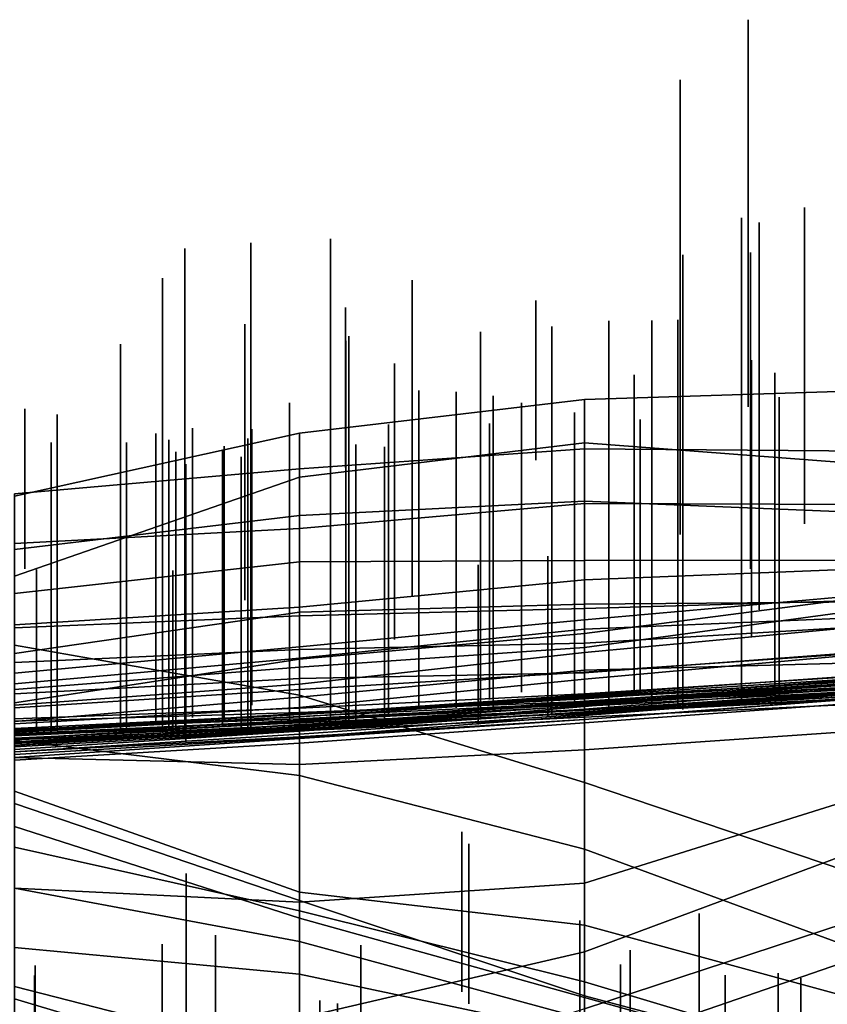
# Model space of a CAD drawing. Extents: x -500 to 500, y 11 to 143.
# Drawn here: x -108 to -94, y 69 to 86 of the extents above; entities that cross this region are included whole.
import ezdxf

# ---------------------------------------------------------------- set-up
doc = ezdxf.new("R2010")
doc.units = 0
doc.layers.add('GROUND', color=7, linetype='Continuous')
doc.layers.add('PLANTS', color=7, linetype='Continuous')

msp = doc.modelspace()

# ---------------------------------------------------------------- linework, layer by layer
at = {"layer": 'GROUND'}
for points in [[(-97.99, 78.863, -253.769), (-92.965, 78.824, -253.769), (-92.965, 79.893, -248.744), (-97.99, 79.736, -248.744)], [(-97.99, 79.736, -248.744), (-92.965, 79.893, -248.744), (-92.965, 78.591, -243.719), (-97.99, 78.971, -243.719)], [(-103.015, 78.51, -253.769), (-97.99, 78.863, -253.769), (-97.99, 79.736, -248.744), (-103.015, 79.14, -248.744)], [(-103.015, 79.14, -248.744), (-97.99, 79.736, -248.744), (-97.99, 78.971, -243.719), (-103.015, 78.368, -243.719)], [(-108.04, 78.075, -253.769), (-103.015, 78.51, -253.769), (-103.015, 79.14, -248.744), (-108.04, 78.03, -248.744)], [(-108.04, 78.03, -248.744), (-103.015, 79.14, -248.744), (-103.015, 78.368, -243.719), (-108.04, 76.62, -243.719)], [(-103.015, 78.368, -243.719), (-97.99, 78.971, -243.719), (-97.99, 76.13, -238.693), (-103.015, 75.987, -238.693)], [(-97.99, 78.971, -243.719), (-92.965, 78.591, -243.719), (-92.965, 76.172, -238.693), (-97.99, 76.13, -238.693)], [(-103.015, 77.69, -258.794), (-97.99, 77.941, -258.794), (-97.99, 78.863, -253.769), (-103.015, 78.51, -253.769)], [(-97.99, 77.941, -258.794), (-92.965, 77.739, -258.794), (-92.965, 78.824, -253.769), (-97.99, 78.863, -253.769)], [(-108.04, 77.091, -258.794), (-103.015, 77.69, -258.794), (-103.015, 78.51, -253.769), (-108.04, 78.075, -253.769)], [(-108.04, 76.62, -243.719), (-103.015, 78.368, -243.719), (-103.015, 75.987, -238.693), (-108.04, 75.258, -238.693)], [(-103.015, 76.875, -263.819), (-97.99, 76.895, -263.819), (-97.99, 77.941, -258.794), (-103.015, 77.69, -258.794)], [(-103.015, 39.437, -500), (-97.99, 39.541, -500), (-97.99, 77.901, -494.975), (-103.015, 77.459, -494.975)], [(-103.015, 77.459, -494.975), (-97.99, 77.901, -494.975), (-97.99, 76.555, -489.95), (-103.015, 76.076, -489.95)], [(-97.99, 76.895, -263.819), (-92.965, 76.905, -263.819), (-92.965, 77.739, -258.794), (-97.99, 77.941, -258.794)], [(-97.99, 39.541, -500), (-92.965, 39.568, -500), (-92.965, 77.884, -494.975), (-97.99, 77.901, -494.975)], [(-97.99, 77.901, -494.975), (-92.965, 77.884, -494.975), (-92.965, 76.759, -489.95), (-97.99, 76.555, -489.95)], [(-108.04, 76.316, -263.819), (-103.015, 76.875, -263.819), (-103.015, 77.69, -258.794), (-108.04, 77.091, -258.794)], [(-108.04, 39.331, -500), (-103.015, 39.437, -500), (-103.015, 77.459, -494.975), (-108.04, 77.2, -494.975)], [(-108.04, 77.2, -494.975), (-103.015, 77.459, -494.975), (-103.015, 76.076, -489.95), (-108.04, 75.766, -489.95)], [(-108.04, 75.709, -268.844), (-103.015, 75.923, -268.844), (-103.015, 76.875, -263.819), (-108.04, 76.316, -263.819)], [(-103.015, 75.923, -268.844), (-97.99, 76.053, -268.844), (-97.99, 76.895, -263.819), (-103.015, 76.875, -263.819)], [(-97.99, 76.053, -268.844), (-92.965, 76.199, -268.844), (-92.965, 76.905, -263.819), (-97.99, 76.895, -263.819)], [(-97.99, 76.555, -489.95), (-92.965, 76.759, -489.95), (-92.965, 75.897, -484.925), (-97.99, 75.686, -484.925)], [(-103.015, 76.076, -489.95), (-97.99, 76.555, -489.95), (-97.99, 75.686, -484.925), (-103.015, 75.176, -484.925)], [(-97.99, 75.362, -344.221), (-92.965, 76.044, -344.221), (-92.965, 76.3, -339.196), (-97.99, 75.851, -339.196)], [(-97.99, 75.851, -339.196), (-92.965, 76.3, -339.196), (-92.965, 76.264, -334.171), (-97.99, 75.614, -334.171)], [(-97.99, 75.614, -334.171), (-92.965, 76.264, -334.171), (-92.965, 75.262, -329.146), (-97.99, 74.808, -329.146)], [(-97.99, 75.44, -273.869), (-92.965, 75.74, -273.869), (-92.965, 76.199, -268.844), (-97.99, 76.053, -268.844)], [(-97.99, 76.13, -238.693), (-92.965, 76.172, -238.693), (-92.965, 73.906, -233.668), (-97.99, 73.563, -233.668)], [(-108.04, 75.766, -489.95), (-103.015, 76.076, -489.95), (-103.015, 75.176, -484.925), (-108.04, 74.727, -484.925)], [(-108.04, 75.258, -238.693), (-103.015, 75.987, -238.693), (-103.015, 73.301, -233.668), (-108.04, 73.428, -233.668)], [(-103.015, 75.987, -238.693), (-97.99, 76.13, -238.693), (-97.99, 73.563, -233.668), (-103.015, 73.301, -233.668)], [(-103.015, 75.329, -273.869), (-97.99, 75.44, -273.869), (-97.99, 76.053, -268.844), (-103.015, 75.923, -268.844)], [(-97.99, 75.276, -349.246), (-92.965, 75.744, -349.246), (-92.965, 76.044, -344.221), (-97.99, 75.362, -344.221)], [(-108.04, 75.101, -273.869), (-103.015, 75.329, -273.869), (-103.015, 75.923, -268.844), (-108.04, 75.709, -268.844)], [(-103.015, 75.021, -344.221), (-97.99, 75.362, -344.221), (-97.99, 75.851, -339.196), (-103.015, 75.377, -339.196)], [(-103.015, 75.377, -339.196), (-97.99, 75.851, -339.196), (-97.99, 75.614, -334.171), (-103.015, 75.157, -334.171)], [(-97.99, 75.686, -484.925), (-92.965, 75.897, -484.925), (-92.965, 75.102, -479.9), (-97.99, 74.964, -479.9)], [(-103.015, 75.176, -484.925), (-97.99, 75.686, -484.925), (-97.99, 74.964, -479.9), (-103.015, 74.489, -479.9)], [(-97.99, 74.929, -354.271), (-92.965, 75.276, -354.271), (-92.965, 75.744, -349.246), (-97.99, 75.276, -349.246)], [(-97.99, 74.921, -278.894), (-92.965, 75.295, -278.894), (-92.965, 75.74, -273.869), (-97.99, 75.44, -273.869)], [(-103.015, 75.157, -334.171), (-97.99, 75.614, -334.171), (-97.99, 74.808, -329.146), (-103.015, 74.31, -329.146)], [(-108.04, 73.724, 489.95), (-103.015, 73.107, 489.95), (-103.015, 74.524, 494.975), (-108.04, 75.406, 494.975)], [(-108.04, 75.406, 494.975), (-103.015, 74.524, 494.975), (-103.015, 37.788, 500), (-108.04, 38.331, 500)], [(-108.04, 74.623, -344.221), (-103.015, 75.021, -344.221), (-103.015, 75.377, -339.196), (-108.04, 74.913, -339.196)], [(-108.04, 74.913, -339.196), (-103.015, 75.377, -339.196), (-103.015, 75.157, -334.171), (-108.04, 74.392, -334.171)], [(-108.04, 74.549, -278.894), (-103.015, 74.818, -278.894), (-103.015, 75.329, -273.869), (-108.04, 75.101, -273.869)], [(-103.015, 74.818, -278.894), (-97.99, 74.921, -278.894), (-97.99, 75.44, -273.869), (-103.015, 75.329, -273.869)], [(-103.015, 74.716, -349.246), (-97.99, 75.276, -349.246), (-97.99, 75.362, -344.221), (-103.015, 75.021, -344.221)], [(-97.99, 74.551, -283.92), (-92.965, 74.87, -283.92), (-92.965, 75.295, -278.894), (-97.99, 74.921, -278.894)], [(-108.04, 74.727, -484.925), (-103.015, 75.176, -484.925), (-103.015, 74.489, -479.9), (-108.04, 74.063, -479.9)], [(-108.04, 74.392, -334.171), (-103.015, 75.157, -334.171), (-103.015, 74.31, -329.146), (-108.04, 74.022, -329.146)], [(-103.015, 74.624, -354.271), (-97.99, 74.929, -354.271), (-97.99, 75.276, -349.246), (-103.015, 74.716, -349.246)], [(-97.99, 74.411, -359.296), (-92.965, 74.745, -359.296), (-92.965, 75.276, -354.271), (-97.99, 74.929, -354.271)], [(-97.99, 74.808, -329.146), (-92.965, 75.262, -329.146), (-92.965, 74.885, -324.121), (-97.99, 74.528, -324.121)], [(-108.04, 74.349, -349.246), (-103.015, 74.716, -349.246), (-103.015, 75.021, -344.221), (-108.04, 74.623, -344.221)], [(-103.015, 74.489, -479.9), (-97.99, 74.964, -479.9), (-97.99, 74.358, -474.874), (-103.015, 74.108, -474.874)], [(-97.99, 74.964, -479.9), (-92.965, 75.102, -479.9), (-92.965, 74.682, -474.874), (-97.99, 74.358, -474.874)], [(-108.04, 74.108, -283.92), (-103.015, 74.298, -283.92), (-103.015, 74.818, -278.894), (-108.04, 74.549, -278.894)], [(-103.015, 74.217, -359.296), (-97.99, 74.411, -359.296), (-97.99, 74.929, -354.271), (-103.015, 74.624, -354.271)], [(-103.015, 74.298, -283.92), (-97.99, 74.551, -283.92), (-97.99, 74.921, -278.894), (-103.015, 74.818, -278.894)], [(-103.015, 74.31, -329.146), (-97.99, 74.808, -329.146), (-97.99, 74.528, -324.121), (-103.015, 74.187, -324.121)], [(-97.99, 74.528, -324.121), (-92.965, 74.885, -324.121), (-92.965, 74.749, -319.095), (-97.99, 74.473, -319.095)], [(-97.99, 74.463, -288.945), (-92.965, 74.812, -288.945), (-92.965, 74.87, -283.92), (-97.99, 74.551, -283.92)], [(-97.99, 74.498, -298.995), (-92.965, 74.78, -298.995), (-92.965, 74.828, -293.97), (-97.99, 74.514, -293.97)], [(-97.99, 74.514, -293.97), (-92.965, 74.828, -293.97), (-92.965, 74.812, -288.945), (-97.99, 74.463, -288.945)], [(-97.99, 74.473, -319.095), (-92.965, 74.749, -319.095), (-92.965, 74.799, -314.07), (-97.99, 74.472, -314.07)], [(-97.99, 74.472, -314.07), (-92.965, 74.799, -314.07), (-92.965, 74.691, -309.045), (-97.99, 74.393, -309.045)], [(-97.99, 74.392, -304.02), (-92.965, 74.644, -304.02), (-92.965, 74.78, -298.995), (-97.99, 74.498, -298.995)], [(-108.04, 74.302, -354.271), (-103.015, 74.624, -354.271), (-103.015, 74.716, -349.246), (-108.04, 74.349, -349.246)], [(-108.04, 74.065, -359.296), (-103.015, 74.217, -359.296), (-103.015, 74.624, -354.271), (-108.04, 74.302, -354.271)], [(-97.99, 74.228, -369.347), (-92.965, 74.589, -369.347), (-92.965, 74.758, -364.322), (-97.99, 74.326, -364.322)], [(-97.99, 74.326, -364.322), (-92.965, 74.758, -364.322), (-92.965, 74.745, -359.296), (-97.99, 74.411, -359.296)], [(-97.99, 74.365, -424.623), (-92.965, 74.643, -424.623), (-92.965, 74.748, -419.598), (-97.99, 74.417, -419.598)], [(-97.99, 74.417, -419.598), (-92.965, 74.748, -419.598), (-92.965, 74.732, -414.573), (-97.99, 74.386, -414.573)], [(-97.99, 74.386, -414.573), (-92.965, 74.732, -414.573), (-92.965, 74.687, -409.548), (-97.99, 74.345, -409.548)], [(-97.99, 74.393, -309.045), (-92.965, 74.691, -309.045), (-92.965, 74.644, -304.02), (-97.99, 74.392, -304.02)], [(-97.99, 74.345, -409.548), (-92.965, 74.687, -409.548), (-92.965, 74.674, -404.523), (-97.99, 74.279, -404.523)], [(-97.99, 74.358, -474.874), (-92.965, 74.682, -474.874), (-92.965, 74.608, -469.849), (-97.99, 74.333, -469.849)], [(-97.99, 74.279, -404.523), (-92.965, 74.674, -404.523), (-92.965, 74.619, -399.497), (-97.99, 74.23, -399.497)], [(-97.99, 74.263, -429.648), (-92.965, 74.577, -429.648), (-92.965, 74.643, -424.623), (-97.99, 74.365, -424.623)], [(-97.99, 74.23, -399.497), (-92.965, 74.619, -399.497), (-92.965, 74.58, -394.472), (-97.99, 74.192, -394.472)], [(-97.99, 74.333, -469.849), (-92.965, 74.608, -469.849), (-92.965, 74.513, -464.824), (-97.99, 74.27, -464.824)], [(-97.99, 74.266, -439.698), (-92.965, 74.511, -439.698), (-92.965, 74.604, -434.673), (-97.99, 74.263, -434.673)], [(-97.99, 74.263, -434.673), (-92.965, 74.604, -434.673), (-92.965, 74.577, -429.648), (-97.99, 74.263, -429.648)], [(-108.04, 74.063, -479.9), (-103.015, 74.489, -479.9), (-103.015, 74.108, -474.874), (-108.04, 73.919, -474.874)], [(-103.015, 74.185, -288.945), (-97.99, 74.463, -288.945), (-97.99, 74.551, -283.92), (-103.015, 74.298, -283.92)], [(-103.015, 74.187, -324.121), (-97.99, 74.528, -324.121), (-97.99, 74.473, -319.095), (-103.015, 74.202, -319.095)], [(-103.015, 73.107, 489.95), (-97.99, 71.811, 489.95), (-97.99, 72.988, 494.975), (-103.015, 74.524, 494.975)], [(-103.015, 74.524, 494.975), (-97.99, 72.988, 494.975), (-97.99, 37.036, 500), (-103.015, 37.788, 500)], [(-103.015, 74.19, -298.995), (-97.99, 74.498, -298.995), (-97.99, 74.514, -293.97), (-103.015, 74.191, -293.97)], [(-103.015, 74.191, -293.97), (-97.99, 74.514, -293.97), (-97.99, 74.463, -288.945), (-103.015, 74.185, -288.945)], [(-103.015, 74.148, -304.02), (-97.99, 74.392, -304.02), (-97.99, 74.498, -298.995), (-103.015, 74.19, -298.995)], [(-103.015, 74.202, -319.095), (-97.99, 74.473, -319.095), (-97.99, 74.472, -314.07), (-103.015, 74.141, -314.07)], [(-103.015, 74.141, -314.07), (-97.99, 74.472, -314.07), (-97.99, 74.393, -309.045), (-103.015, 74.08, -309.045)], [(-97.99, 74.164, -374.372), (-92.965, 74.567, -374.372), (-92.965, 74.589, -369.347), (-97.99, 74.228, -369.347)], [(-97.99, 74.192, -394.472), (-92.965, 74.58, -394.472), (-92.965, 74.485, -389.447), (-97.99, 74.097, -389.447)], [(-97.99, 74.098, -379.397), (-92.965, 74.477, -379.397), (-92.965, 74.567, -374.372), (-97.99, 74.164, -374.372)], [(-97.99, 74.27, -464.824), (-92.965, 74.513, -464.824), (-92.965, 74.525, -459.799), (-97.99, 74.217, -459.799)], [(-97.99, 74.217, -459.799), (-92.965, 74.525, -459.799), (-92.965, 74.485, -454.774), (-97.99, 74.221, -454.774)], [(-97.99, 74.209, -444.724), (-92.965, 74.464, -444.724), (-92.965, 74.511, -439.698), (-97.99, 74.266, -439.698)], [(-97.99, 74.221, -454.774), (-92.965, 74.485, -454.774), (-92.965, 74.381, -449.749), (-97.99, 74.138, -449.749)], [(-97.99, 74.097, -389.447), (-92.965, 74.485, -389.447), (-92.965, 74.4, -384.422), (-97.99, 74.039, -384.422)], [(-97.99, 74.039, -384.422), (-92.965, 74.4, -384.422), (-92.965, 74.477, -379.397), (-97.99, 74.098, -379.397)], [(-97.99, 74.138, -449.749), (-92.965, 74.381, -449.749), (-92.965, 74.464, -444.724), (-97.99, 74.209, -444.724)], [(-108.04, 74.022, -329.146), (-103.015, 74.31, -329.146), (-103.015, 74.187, -324.121), (-108.04, 73.891, -324.121)], [(-108.04, 73.938, -288.945), (-103.015, 74.185, -288.945), (-103.015, 74.298, -283.92), (-108.04, 74.108, -283.92)], [(-103.015, 74.085, -424.623), (-97.99, 74.365, -424.623), (-97.99, 74.417, -419.598), (-103.015, 74.049, -419.598)], [(-103.015, 74.049, -419.598), (-97.99, 74.417, -419.598), (-97.99, 74.386, -414.573), (-103.015, 74.062, -414.573)], [(-103.015, 73.899, -364.322), (-97.99, 74.326, -364.322), (-97.99, 74.411, -359.296), (-103.015, 74.217, -359.296)], [(-103.015, 74.08, -309.045), (-97.99, 74.393, -309.045), (-97.99, 74.392, -304.02), (-103.015, 74.148, -304.02)], [(-103.015, 74.062, -414.573), (-97.99, 74.386, -414.573), (-97.99, 74.345, -409.548), (-103.015, 74.003, -409.548)], [(-103.015, 73.996, -429.648), (-97.99, 74.263, -429.648), (-97.99, 74.365, -424.623), (-103.015, 74.085, -424.623)], [(-103.015, 74.108, -474.874), (-97.99, 74.358, -474.874), (-97.99, 74.333, -469.849), (-103.015, 74.074, -469.849)], [(-103.015, 74.003, -409.548), (-97.99, 74.345, -409.548), (-97.99, 74.279, -404.523), (-103.015, 73.955, -404.523)], [(-103.015, 74.074, -469.849), (-97.99, 74.333, -469.849), (-97.99, 74.27, -464.824), (-103.015, 74.035, -464.824)], [(-103.015, 73.921, -369.347), (-97.99, 74.228, -369.347), (-97.99, 74.326, -364.322), (-103.015, 73.899, -364.322)], [(-103.015, 73.955, -404.523), (-97.99, 74.279, -404.523), (-97.99, 74.23, -399.497), (-103.015, 73.892, -399.497)], [(-103.015, 74.035, -464.824), (-97.99, 74.27, -464.824), (-97.99, 74.217, -459.799), (-103.015, 73.964, -459.799)], [(-103.015, 73.966, -444.724), (-97.99, 74.209, -444.724), (-97.99, 74.266, -439.698), (-103.015, 74.011, -439.698)], [(-103.015, 74.011, -439.698), (-97.99, 74.266, -439.698), (-97.99, 74.263, -434.673), (-103.015, 73.973, -434.673)], [(-103.015, 73.973, -434.673), (-97.99, 74.263, -434.673), (-97.99, 74.263, -429.648), (-103.015, 73.996, -429.648)], [(-108.04, 73.617, -364.322), (-103.015, 73.899, -364.322), (-103.015, 74.217, -359.296), (-108.04, 74.065, -359.296)], [(-108.04, 73.891, -324.121), (-103.015, 74.187, -324.121), (-103.015, 74.202, -319.095), (-108.04, 73.885, -319.095)], [(-108.04, 73.885, -319.095), (-103.015, 74.202, -319.095), (-103.015, 74.141, -314.07), (-108.04, 73.866, -314.07)], [(-108.04, 73.904, -298.995), (-103.015, 74.19, -298.995), (-103.015, 74.191, -293.97), (-108.04, 73.9, -293.97)], [(-108.04, 73.9, -293.97), (-103.015, 74.191, -293.97), (-103.015, 74.185, -288.945), (-108.04, 73.938, -288.945)], [(-108.04, 73.891, -304.02), (-103.015, 74.148, -304.02), (-103.015, 74.19, -298.995), (-108.04, 73.904, -298.995)], [(-108.04, 73.841, -309.045), (-103.015, 74.08, -309.045), (-103.015, 74.148, -304.02), (-108.04, 73.891, -304.02)], [(-108.04, 73.866, -314.07), (-103.015, 74.141, -314.07), (-103.015, 74.08, -309.045), (-108.04, 73.841, -309.045)], [(-108.04, 73.919, -474.874), (-103.015, 74.108, -474.874), (-103.015, 74.074, -469.849), (-108.04, 73.82, -469.849)], [(-108.04, 73.767, -429.648), (-103.015, 73.996, -429.648), (-103.015, 74.085, -424.623), (-108.04, 73.817, -424.623)], [(-108.04, 73.817, -424.623), (-103.015, 74.085, -424.623), (-103.015, 74.049, -419.598), (-108.04, 73.756, -419.598)], [(-108.04, 73.82, -469.849), (-103.015, 74.074, -469.849), (-103.015, 74.035, -464.824), (-108.04, 73.811, -464.824)], [(-103.015, 73.892, -399.497), (-97.99, 74.23, -399.497), (-97.99, 74.192, -394.472), (-103.015, 73.836, -394.472)], [(-103.015, 73.782, -374.372), (-97.99, 74.164, -374.372), (-97.99, 74.228, -369.347), (-103.015, 73.921, -369.347)], [(-103.015, 73.964, -459.799), (-97.99, 74.217, -459.799), (-97.99, 74.221, -454.774), (-103.015, 73.931, -454.774)], [(-103.015, 73.931, -454.774), (-97.99, 74.221, -454.774), (-97.99, 74.138, -449.749), (-103.015, 73.897, -449.749)], [(-103.015, 73.897, -449.749), (-97.99, 74.138, -449.749), (-97.99, 74.209, -444.724), (-103.015, 73.966, -444.724)], [(-103.015, 73.836, -394.472), (-97.99, 74.192, -394.472), (-97.99, 74.097, -389.447), (-103.015, 73.791, -389.447)], [(-103.015, 73.763, -379.397), (-97.99, 74.098, -379.397), (-97.99, 74.164, -374.372), (-103.015, 73.782, -374.372)], [(-103.015, 73.678, -384.422), (-97.99, 74.039, -384.422), (-97.99, 74.098, -379.397), (-103.015, 73.763, -379.397)], [(-103.015, 73.791, -389.447), (-97.99, 74.097, -389.447), (-97.99, 74.039, -384.422), (-103.015, 73.678, -384.422)], [(-108.04, 73.756, -419.598), (-103.015, 74.049, -419.598), (-103.015, 74.062, -414.573), (-108.04, 73.755, -414.573)], [(-108.04, 73.755, -414.573), (-103.015, 74.062, -414.573), (-103.015, 74.003, -409.548), (-108.04, 73.703, -409.548)], [(-108.04, 73.811, -464.824), (-103.015, 74.035, -464.824), (-103.015, 73.964, -459.799), (-108.04, 73.743, -459.799)], [(-108.04, 73.739, -444.724), (-103.015, 73.966, -444.724), (-103.015, 74.011, -439.698), (-108.04, 73.698, -439.698)], [(-108.04, 73.698, -439.698), (-103.015, 74.011, -439.698), (-103.015, 73.973, -434.673), (-108.04, 73.682, -434.673)], [(-108.04, 73.703, -409.548), (-103.015, 74.003, -409.548), (-103.015, 73.955, -404.523), (-108.04, 73.638, -404.523)], [(-108.04, 73.682, -434.673), (-103.015, 73.973, -434.673), (-103.015, 73.996, -429.648), (-108.04, 73.767, -429.648)], [(-108.04, 73.673, -449.749), (-103.015, 73.897, -449.749), (-103.015, 73.966, -444.724), (-108.04, 73.739, -444.724)], [(-108.04, 73.743, -459.799), (-103.015, 73.964, -459.799), (-103.015, 73.931, -454.774), (-108.04, 73.676, -454.774)], [(-108.04, 73.638, -404.523), (-103.015, 73.955, -404.523), (-103.015, 73.892, -399.497), (-108.04, 73.57, -399.497)], [(-108.04, 73.676, -454.774), (-103.015, 73.931, -454.774), (-103.015, 73.897, -449.749), (-108.04, 73.673, -449.749)], [(-108.04, 73.481, -374.372), (-103.015, 73.782, -374.372), (-103.015, 73.921, -369.347), (-108.04, 73.644, -369.347)], [(-108.04, 73.644, -369.347), (-103.015, 73.921, -369.347), (-103.015, 73.899, -364.322), (-108.04, 73.617, -364.322)], [(-97.99, 73.563, -233.668), (-92.965, 73.906, -233.668), (-92.965, 72.787, -228.643), (-97.99, 71.21, -228.643)], [(-108.04, 73.57, -399.497), (-103.015, 73.892, -399.497), (-103.015, 73.836, -394.472), (-108.04, 73.526, -394.472)], [(-108.04, 73.526, -394.472), (-103.015, 73.836, -394.472), (-103.015, 73.791, -389.447), (-108.04, 73.529, -389.447)], [(-108.04, 73.529, -389.447), (-103.015, 73.791, -389.447), (-103.015, 73.678, -384.422), (-108.04, 73.378, -384.422)], [(-108.04, 73.424, -379.397), (-103.015, 73.763, -379.397), (-103.015, 73.782, -374.372), (-108.04, 73.481, -374.372)], [(-108.04, 73.378, -384.422), (-103.015, 73.678, -384.422), (-103.015, 73.763, -379.397), (-108.04, 73.424, -379.397)], [(-108.04, 72.831, 484.925), (-103.015, 71.053, 484.925), (-103.015, 73.107, 489.95), (-108.04, 73.724, 489.95)], [(-103.015, 73.301, -233.668), (-97.99, 73.563, -233.668), (-97.99, 71.21, -228.643), (-103.015, 70.88, -228.643)], [(-108.04, 73.428, -233.668), (-103.015, 73.301, -233.668), (-103.015, 70.88, -228.643), (-108.04, 71.124, -228.643)], [(-103.015, 71.053, 484.925), (-97.99, 70.473, 484.925), (-97.99, 71.811, 489.95), (-103.015, 73.107, 489.95)], [(-97.99, 71.811, 489.95), (-92.965, 69.961, 489.95), (-92.965, 71.291, 494.975), (-97.99, 72.988, 494.975)], [(-97.99, 72.988, 494.975), (-92.965, 71.291, 494.975), (-92.965, 36.18, 500), (-97.99, 37.036, 500)], [(-108.04, 72.619, 479.899), (-103.015, 70.905, 479.899), (-103.015, 71.053, 484.925), (-108.04, 72.831, 484.925)], [(-97.99, 71.21, -228.643), (-92.965, 72.787, -228.643), (-92.965, 71.873, -223.618), (-97.99, 70.003, -223.618)], [(-108.04, 72.214, 474.874), (-103.015, 70.598, 474.874), (-103.015, 70.905, 479.899), (-108.04, 72.619, 479.899)], [(-108.04, 71.848, 469.849), (-103.015, 70.727, 469.849), (-103.015, 70.598, 474.874), (-108.04, 72.214, 474.874)], [(-108.04, 71.126, 464.824), (-103.015, 70.186, 464.824), (-103.015, 70.727, 469.849), (-108.04, 71.848, 469.849)], [(-97.99, 70.003, -223.618), (-92.965, 71.873, -223.618), (-92.965, 70.647, -218.593), (-97.99, 68.999, -218.593)], [(-97.99, 70.473, 484.925), (-92.965, 69.106, 484.925), (-92.965, 69.961, 489.95), (-97.99, 71.811, 489.95)], [(-108.04, 70.079, 459.799), (-103.015, 69.611, 459.799), (-103.015, 70.186, 464.824), (-108.04, 71.126, 464.824)], [(-108.04, 71.124, -228.643), (-103.015, 70.88, -228.643), (-103.015, 68.835, -223.618), (-108.04, 68.623, -223.618)], [(-103.015, 70.88, -228.643), (-97.99, 71.21, -228.643), (-97.99, 70.003, -223.618), (-103.015, 68.835, -223.618)], [(-103.015, 70.905, 479.899), (-97.99, 69.227, 479.899), (-97.99, 70.473, 484.925), (-103.015, 71.053, 484.925)], [(-103.015, 70.598, 474.874), (-97.99, 69.2, 474.874), (-97.99, 69.227, 479.899), (-103.015, 70.905, 479.899)], [(-103.015, 70.186, 464.824), (-97.99, 68.824, 464.824), (-97.99, 69.474, 469.849), (-103.015, 70.727, 469.849)], [(-103.015, 70.727, 469.849), (-97.99, 69.474, 469.849), (-97.99, 69.2, 474.874), (-103.015, 70.598, 474.874)], [(-97.99, 68.999, -218.593), (-92.965, 70.647, -218.593), (-92.965, 69.974, -213.568), (-97.99, 68.243, -213.568)], [(-97.99, 69.227, 479.899), (-92.965, 67.892, 479.899), (-92.965, 69.106, 484.925), (-97.99, 70.473, 484.925)], [(-103.015, 69.611, 459.799), (-97.99, 68.546, 459.799), (-97.99, 68.824, 464.824), (-103.015, 70.186, 464.824)], [(-108.04, 69.395, 454.774), (-103.015, 68.106, 454.774), (-103.015, 69.611, 459.799), (-108.04, 70.079, 459.799)], [(-103.015, 68.835, -223.618), (-97.99, 70.003, -223.618), (-97.99, 68.999, -218.593), (-103.015, 67.36, -218.593)], [(-97.99, 68.243, -213.568), (-92.965, 69.974, -213.568), (-92.965, 69.064, -208.543), (-97.99, 67.476, -208.543)], [(-103.015, 68.106, 454.774), (-97.99, 67.914, 454.774), (-97.99, 68.546, 459.799), (-103.015, 69.611, 459.799)], [(-108.04, 69.174, 449.749), (-103.015, 67.671, 449.749), (-103.015, 68.106, 454.774), (-108.04, 69.395, 454.774)], [(-97.99, 68.824, 464.824), (-92.965, 67.486, 464.824), (-92.965, 67.972, 469.849), (-97.99, 69.474, 469.849)], [(-97.99, 69.474, 469.849), (-92.965, 67.972, 469.849), (-92.965, 67.802, 474.874), (-97.99, 69.2, 474.874)], [(-97.99, 69.2, 474.874), (-92.965, 67.802, 474.874), (-92.965, 67.892, 479.899), (-97.99, 69.227, 479.899)], [(-108.04, 68.92, 444.724), (-103.015, 67.647, 444.724), (-103.015, 67.671, 449.749), (-108.04, 69.174, 449.749)]]:
    msp.add_3dface(points, dxfattribs=at)
at = {"layer": 'PLANTS'}
for points in [[(-95.105, 86.426, -247.319), (-95.105, 86.426, -252.802), (-95.105, 79.605, -252.802), (-95.105, 79.605, -247.319)], [(-96.304, 85.367, -258.347), (-96.304, 85.367, -264.272), (-96.304, 77.355, -264.272), (-96.304, 77.355, -258.347)], [(-94.111, 83.116, -258.4), (-94.111, 83.116, -261.579), (-94.111, 77.544, -261.579), (-94.111, 77.544, -258.4)], [(-95.22, 82.936, -451.654), (-95.22, 82.936, -456.935), (-95.22, 74.361, -456.935), (-95.22, 74.361, -451.654)], [(-94.911, 82.851, -267.081), (-94.911, 82.851, -272.564), (-94.911, 76.03, -272.564), (-94.911, 76.03, -267.081)], [(-103.872, 82.492, -455.14), (-103.872, 82.492, -460.421), (-103.872, 73.918, -460.421), (-103.872, 73.918, -455.14)], [(-102.47, 82.567, -455.924), (-102.47, 82.567, -461.205), (-102.47, 73.992, -461.205), (-102.47, 73.992, -455.924)], [(-105.033, 82.392, -449.77), (-105.033, 82.392, -455.051), (-105.033, 73.817, -455.051), (-105.033, 73.817, -449.77)], [(-96.255, 82.284, -449.534), (-96.255, 82.284, -455.458), (-96.255, 74.273, -455.458), (-96.255, 74.273, -449.534)], [(-95.061, 82.322, -263.159), (-95.061, 82.322, -266.338), (-95.061, 76.75, -266.338), (-95.061, 76.75, -263.159)], [(-105.43, 81.87, -435.716), (-105.43, 81.87, -441.641), (-105.43, 73.858, -441.641), (-105.43, 73.858, -435.716)], [(-101.026, 81.836, -265.554), (-101.026, 81.836, -268.733), (-101.026, 76.265, -268.733), (-101.026, 76.265, -265.554)], [(-98.849, 81.479, -241.096), (-98.849, 81.479, -245.589), (-98.849, 78.663, -245.589), (-98.849, 78.663, -241.096)], [(-102.2, 81.355, -241.894), (-102.2, 81.355, -246.387), (-102.2, 78.538, -246.387), (-102.2, 78.538, -241.894)], [(-103.975, 81.064, -265.693), (-103.975, 81.064, -268.689), (-103.975, 76.2, -268.689), (-103.975, 76.2, -265.693)], [(-98.565, 81.019, -453.076), (-98.565, 81.019, -458.559), (-98.565, 74.198, -458.559), (-98.565, 74.198, -453.076)], [(-97.562, 81.122, -434.118), (-97.562, 81.122, -439.601), (-97.562, 74.301, -439.601), (-97.562, 74.301, -434.118)], [(-96.802, 81.126, -457.804), (-96.802, 81.126, -463.286), (-96.802, 74.305, -463.286), (-96.802, 74.305, -457.804)], [(-96.345, 81.135, -452.735), (-96.345, 81.135, -458.218), (-96.345, 74.314, -458.218), (-96.345, 74.314, -452.735)], [(-102.144, 80.851, -431.795), (-102.144, 80.851, -437.278), (-102.144, 74.03, -437.278), (-102.144, 74.03, -431.795)], [(-99.823, 80.929, -451.155), (-99.823, 80.929, -456.638), (-99.823, 74.108, -456.638), (-99.823, 74.108, -451.155)], [(-106.17, 80.71, -461.221), (-106.17, 80.71, -466.704), (-106.17, 73.889, -466.704), (-106.17, 73.889, -461.221)], [(-102.195, 80.767, -447.367), (-102.195, 80.767, -452.85), (-102.195, 73.946, -452.85), (-102.195, 73.946, -447.367)], [(-101.339, 80.369, -271.271), (-101.339, 80.369, -274.266), (-101.339, 75.506, -274.266), (-101.339, 75.506, -271.271)], [(-95.046, 80.428, -272.915), (-95.046, 80.428, -275.91), (-95.046, 75.565, -275.91), (-95.046, 75.565, -272.915)], [(-97.114, 80.167, -283.286), (-97.114, 80.167, -286.465), (-97.114, 74.595, -286.465), (-97.114, 74.595, -283.286)], [(-94.63, 80.205, -414.774), (-94.63, 80.205, -417.952), (-94.63, 74.633, -417.952), (-94.63, 74.633, -414.774)], [(-100.911, 79.89, -318.308), (-100.911, 79.89, -321.487), (-100.911, 74.318, -321.487), (-100.911, 74.318, -318.308)], [(-100.253, 79.871, -301.894), (-100.253, 79.871, -305.073), (-100.253, 74.299, -305.073), (-100.253, 74.299, -301.894)], [(-99.598, 79.8, -466.072), (-99.598, 79.8, -469.251), (-99.598, 74.228, -469.251), (-99.598, 74.228, -466.072)], [(-103.193, 79.676, -309.837), (-103.193, 79.676, -313.016), (-103.193, 74.105, -313.016), (-103.193, 74.105, -309.837)], [(-99.099, 79.674, -281.789), (-99.099, 79.674, -283.977), (-99.099, 74.578, -283.977), (-99.099, 74.578, -281.789)], [(-94.558, 79.773, -311.773), (-94.558, 79.773, -313.961), (-94.558, 74.676, -313.961), (-94.558, 74.676, -311.773)], [(-107.855, 79.567, -491.088), (-107.855, 79.567, -495.581), (-107.855, 76.75, -495.581), (-107.855, 76.75, -491.088)], [(-107.286, 79.469, -306.206), (-107.286, 79.469, -309.385), (-107.286, 73.898, -309.385), (-107.286, 73.898, -306.206)], [(-98.168, 79.504, -419.142), (-98.168, 79.504, -421.33), (-98.168, 74.407, -421.33), (-98.168, 74.407, -419.142)], [(-101.446, 79.291, -305.671), (-101.446, 79.291, -307.859), (-101.446, 74.194, -307.859), (-101.446, 74.194, -305.671)], [(-99.662, 79.311, -283.508), (-99.662, 79.311, -286.504), (-99.662, 74.447, -286.504), (-99.662, 74.447, -283.508)], [(-97.009, 79.382, -311.498), (-97.009, 79.382, -314.494), (-97.009, 74.519, -314.494), (-97.009, 74.519, -311.498)], [(-105.547, 79.133, -301.599), (-105.547, 79.133, -303.788), (-105.547, 74.036, -303.788), (-105.547, 74.036, -301.599)], [(-104.901, 79.229, -324.942), (-104.901, 79.229, -327.13), (-104.901, 74.132, -327.13), (-104.901, 74.132, -324.942)], [(-103.853, 79.211, -477.415), (-103.853, 79.211, -480.411), (-103.853, 74.348, -480.411), (-103.853, 74.348, -477.415)], [(-107.392, 78.976, -308.178), (-107.392, 78.976, -310.366), (-107.392, 73.88, -310.366), (-107.392, 73.88, -308.178)], [(-106.062, 78.974, -427.775), (-106.062, 78.974, -429.963), (-106.062, 73.877, -429.963), (-106.062, 73.877, -427.775)], [(-105.32, 79.024, -413.965), (-105.32, 79.024, -416.153), (-105.32, 73.927, -416.153), (-105.32, 73.927, -413.965)], [(-103.927, 79.048, -408.046), (-103.927, 79.048, -410.234), (-103.927, 73.951, -410.234), (-103.927, 73.951, -408.046)], [(-102.021, 78.939, -408.086), (-102.021, 78.939, -411.082), (-102.021, 74.076, -411.082), (-102.021, 74.076, -408.086)], [(-105.196, 78.814, -466.069), (-105.196, 78.814, -469.064), (-105.196, 73.951, -469.064), (-105.196, 73.951, -466.069)], [(-104.369, 78.844, -416.12), (-104.369, 78.844, -419.115), (-104.369, 73.98, -419.115), (-104.369, 73.98, -416.12)], [(-104.344, 78.914, -305.435), (-104.344, 78.914, -308.43), (-104.344, 74.051, -308.43), (-104.344, 74.051, -305.435)], [(-101.518, 78.901, -366.845), (-101.518, 78.901, -369.84), (-101.518, 74.037, -369.84), (-101.518, 74.037, -366.845)], [(-105.019, 78.592, -370.653), (-105.019, 78.592, -373.649), (-105.019, 73.728, -373.649), (-105.019, 73.728, -370.653)], [(-104.044, 78.724, -365.79), (-104.044, 78.724, -368.786), (-104.044, 73.86, -368.786), (-104.044, 73.86, -365.79)], [(-98.635, 76.975, -369.288), (-98.635, 76.975, -373.781), (-98.635, 74.158, -373.781), (-98.635, 74.158, -369.288)], [(-107.653, 76.737, -358.885), (-107.653, 76.737, -363.378), (-107.653, 73.921, -363.378), (-107.653, 73.921, -358.885)], [(-105.246, 76.72, -360.137), (-105.246, 76.72, -364.63), (-105.246, 73.904, -364.63), (-105.246, 73.904, -360.137)], [(-99.863, 76.824, -375.127), (-99.863, 76.824, -379.62), (-99.863, 74.007, -379.62), (-99.863, 74.007, -375.127)], [(-100.149, 72.117, -220.331), (-100.149, 72.117, -224.824), (-100.149, 69.3, -224.824), (-100.149, 69.3, -220.331)], [(-100.027, 71.905, 463.909), (-100.027, 71.905, 459.416), (-100.027, 69.088, 459.416), (-100.027, 69.088, 463.909)], [(-105.012, 71.384, 455.693), (-105.012, 71.384, 451.2), (-105.012, 68.567, 451.2), (-105.012, 68.567, 455.693)], [(-95.966, 70.68, -205.39), (-95.966, 70.68, -209.883), (-95.966, 67.863, -209.883), (-95.966, 67.863, -205.39)], [(-98.069, 70.555, -208.133), (-98.069, 70.555, -212.626), (-98.069, 67.739, -212.626), (-98.069, 67.739, -208.133)], [(-104.496, 70.294, -65.282), (-104.496, 70.294, -74.435), (-104.496, 53.294, -74.435), (-104.496, 53.294, -65.282)], [(-105.436, 70.136, -63.635), (-105.436, 70.136, -72.789), (-105.436, 53.136, -72.789), (-105.436, 53.136, -63.635)], [(-101.935, 70.118, -66.415), (-101.935, 70.118, -75.353), (-101.935, 53.519, -75.353), (-101.935, 53.519, -66.415)], [(-97.185, 70.035, -68.298), (-97.185, 70.035, -76.561), (-97.185, 54.099, -76.561), (-97.185, 54.099, -68.298)], [(-107.676, 69.765, -72.103), (-107.676, 69.765, -81.041), (-107.676, 53.166, -81.041), (-107.676, 53.166, -72.103)], [(-97.356, 69.777, -64.418), (-97.356, 69.777, -72.682), (-97.356, 53.841, -72.682), (-97.356, 53.841, -64.418)], [(-107.684, 69.587, -56.048), (-107.684, 69.587, -65.201), (-107.684, 52.587, -65.201), (-107.684, 52.587, -56.048)], [(-95.508, 69.592, -58.971), (-95.508, 69.592, -67.235), (-95.508, 53.655, -67.235), (-95.508, 53.655, -58.971)], [(-94.574, 69.626, -174.453), (-94.574, 69.626, -179.936), (-94.574, 62.805, -179.936), (-94.574, 62.805, -174.453)], [(-94.177, 69.54, -185.989), (-94.177, 69.54, -188.177), (-94.177, 64.443, -188.177), (-94.177, 64.443, -185.989)], [(-102.653, 69.146, -208.148), (-102.653, 69.146, -212.641), (-102.653, 66.33, -212.641), (-102.653, 66.33, -208.148)], [(-102.342, 69.09, -80.99), (-102.342, 69.09, -88.768), (-102.342, 54.09, -88.768), (-102.342, 54.09, -80.99)]]:
    msp.add_3dface(points, dxfattribs=at)

doc.saveas('drawing.dxf')
